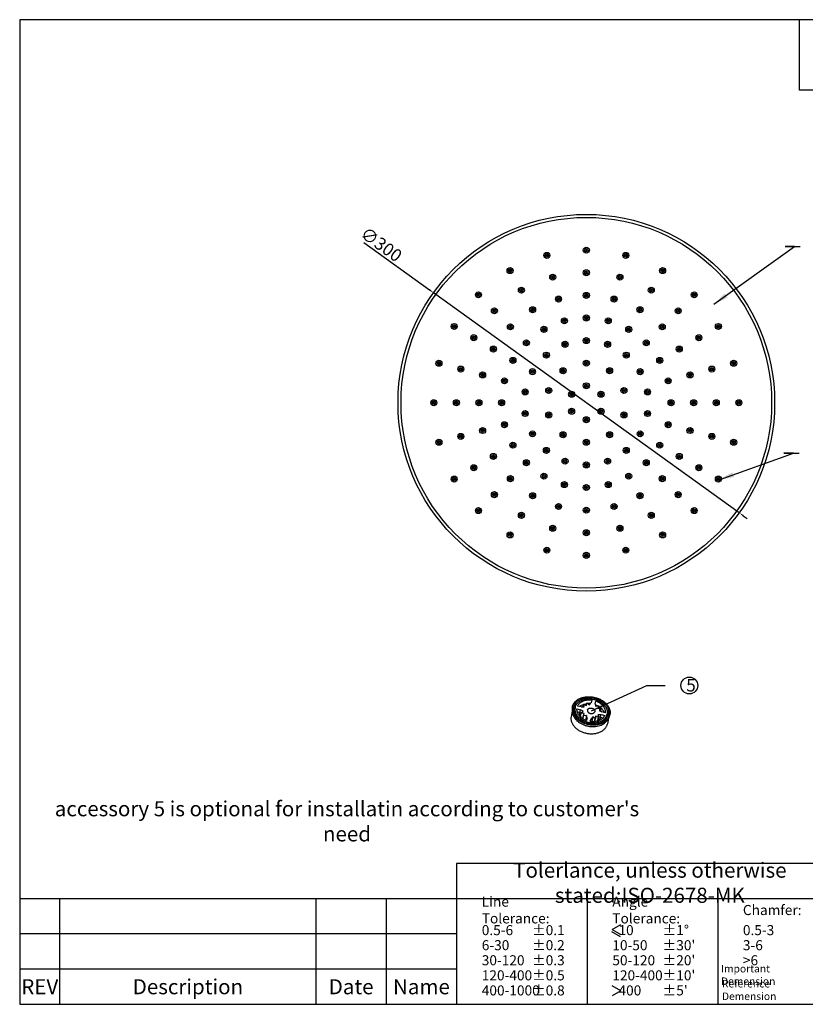
# Model space of a CAD drawing. Units: millimetres. Extents: x 1834 to 17801, y -7579 to 1837.
# Drawn here: x 16669 to 17294, y -7579 to -6795 of the extents above; entities that cross this region are included whole.
import ezdxf

# ---------------------------------------------------------------- set-up
doc = ezdxf.new("R2010")
doc.units = ezdxf.units.MM
doc.header["$LTSCALE"] = 0.5
doc.header["$PDMODE"] = 3
doc.header["$PDSIZE"] = 1
doc.layers.get('0').update_dxf_attribs({"lineweight": 30})
doc.layers.get('Defpoints').update_dxf_attribs({"lineweight": 30})
doc.layers.add('RQ020A_DXF_CONTINUOUS_LINE', color=7, linetype='Continuous')
doc.layers.add('TC086C_DXF_CONTINUOUS_LINE', color=7, linetype='Continuous')
doc.styles.get("Standard").update_dxf_attribs({"font": 'txt.shx', "width": 0.7, "height": 10})
doc.dimstyles.new('STANDARD412', dxfattribs={"dimscale": 4, "dimtxt": 4, "dimasz": 3, "dimexe": 1, "dimexo": 1, "dimgap": 1, "dimtad": 1, "dimzin": 9, "dimdsep": 46, "dimlunit": 6, "dimtxsty": 'Standard', "dimcen": 3, "dimclrd": 1, "dimclre": 1, "dimclrt": 4, "dimazin": 2, "dimtp": 0.012, "dimtm": -0.004, "dimtfac": 1, "dimtmove": 0, "dimatfit": 3, "dimfxl": 1, "dimtolj": 1, "dimtzin": 0, "dimarcsym": 0})
doc.dimstyles.new('副本 ISO-25', dxfattribs={"dimtxt": 5, "dimasz": 4, "dimexe": 0.5, "dimexo": 0.625, "dimtad": 1, "dimdsep": 46, "dimtxsty": 'Standard', "dimcen": 0, "dimclrd": 5, "dimclre": 5, "dimclrt": 1, "dimadec": 0, "dimazin": 0, "dimtfac": 1, "dimtmove": 0, "dimatfit": 3, "dimfxl": 1, "dimarcsym": 0})

# ---------------------------------------------------------------- blocks, each defined once
blk = doc.blocks.new('*D58')
at = {"color": 5, "lineweight": -2}
for p, q in [((16942.58, -6972.15), (16994.91, -7009.81)), ((17241.67, -7187.39), (16998.16, -7012.15)), ((17244.91, -7189.72), (17248.16, -7192.06))]:
    blk.add_line(p, q, dxfattribs=at)
at = {"color": 5}
for points in [[(16995.3, -7009.27), (16994.52, -7010.35), (16998.16, -7012.15)], [(17245.3, -7189.18), (17244.52, -7190.26), (17241.67, -7187.39)]]:
    blk.add_solid(points, dxfattribs=at)
at = {"layer": 'Defpoints', "color": 0}
for p in [(16998.16, -7012.15), (17241.67, -7187.39)]:
    blk.add_point(p, dxfattribs=at)
at = {"color": 1, "insert": (16955.85, -6974.77), "char_height": 10, "attachment_point": 5, "rotation": 324.2599}
blk.add_mtext('∅300', dxfattribs=at)

msp = doc.modelspace()

# ---------------------------------------------------------------- linework, layer by layer
at = {"linetype": 'Continuous', "lineweight": 30}
for p, q in [((17289.501, -6794.757), (17289.501, -6850.757)), ((17800.57, -6850.757), (17289.501, -6850.757)), ((17016.57, -7494.757), (16668.57, -7494.757)), ((16700.57, -7578.757), (16700.57, -7494.757)), ((17016.57, -7522.757), (16668.57, -7522.757)), ((17016.57, -7550.757), (16668.57, -7550.757))]:
    msp.add_line(p, q, dxfattribs=at)
at = {"color": 7, "linetype": 'Continuous'}
for p, q in [((17124.365, -7336.695), (17123.781, -7338.812)), ((17126.893, -7339.548), (17127.477, -7337.432)), ((17127.08, -7339.471), (17127.477, -7337.432)), ((17108.693, -7345.29), (17107.828, -7349.731)), ((17108.629, -7344.828), (17108.876, -7346.605)), ((17110.954, -7342.578), (17110.689, -7343.938)), ((17111.073, -7342.072), (17110.953, -7342.579)), ((17112.234, -7343.534), (17115.19, -7344.233)), ((17112.448, -7345.718), (17114.793, -7346.273)), ((17115.805, -7342.005), (17112.849, -7341.305)), ((17114.666, -7347.072), (17115.191, -7344.379)), ((17114.793, -7346.273), (17115.19, -7344.233)), ((17117.299, -7345.419), (17115.191, -7344.379)), ((17115.797, -7346.659), (17117.299, -7345.419)), ((17115.881, -7341.877), (17118.27, -7341.902)), ((17117.254, -7341.891), (17117.594, -7340.146)), ((17118.27, -7341.902), (17117.594, -7340.146)), ((17117.764, -7340.037), (17120.072, -7340.74)), ((17119.998, -7340.717), (17120.331, -7339.009)), ((17120.072, -7340.74), (17120.331, -7339.009)), ((17120.553, -7338.962), (17122.429, -7340.236)), ((17120.797, -7344.373), (17120.769, -7344.491)), ((17122.429, -7340.236), (17123.583, -7338.794)), ((17126.659, -7345.637), (17126.631, -7345.754)), ((17127.042, -7339.607), (17127.08, -7339.471)), ((17127.077, -7339.621), (17127.341, -7341.399)), ((17127.341, -7341.399), (17129.648, -7341.114)), ((17129.818, -7341.255), (17129.149, -7342.888)), ((17129.149, -7342.888), (17131.538, -7343.297)), ((17129.489, -7342.946), (17129.818, -7341.255)), ((17131.63, -7343.468), (17130.128, -7344.708)), ((17130.128, -7344.708), (17132.237, -7345.748)), ((17131.278, -7345.275), (17131.63, -7343.468)), ((17135.193, -7346.594), (17132.238, -7345.894)), ((17114.666, -7346.896), (17114.787, -7346.272)), ((17115.273, -7349.352), (17115.797, -7346.659)), ((17115.365, -7349.524), (17115.89, -7346.831)), ((17118.279, -7347.239), (17115.89, -7346.831)), ((17117.124, -7351.367), (17117.61, -7348.873)), ((17117.299, -7351.482), (17117.78, -7349.013)), ((17117.61, -7348.873), (17118.279, -7347.239)), ((17120.086, -7348.728), (17117.78, -7349.013)), ((17120.086, -7348.728), (17119.36, -7352.459)), ((17119.927, -7352.686), (17120.351, -7350.507)), ((17120.535, -7350.579), (17119.951, -7352.696)), ((17120.351, -7350.507), (17120.086, -7348.728)), ((17123.062, -7353.432), (17123.646, -7351.316)), ((17123.224, -7353.446), (17123.249, -7353.355)), ((17123.249, -7353.355), (17123.646, -7351.316)), ((17123.43, -7353.464), (17123.845, -7351.334)), ((17124.998, -7349.891), (17123.845, -7351.334)), ((17124.998, -7349.891), (17124.288, -7353.537)), ((17126.875, -7351.166), (17124.998, -7349.891)), ((17126.42, -7353.502), (17126.875, -7351.166)), ((17126.637, -7353.478), (17127.097, -7351.118)), ((17127.355, -7349.387), (17127.097, -7351.118)), ((17129.664, -7350.091), (17127.355, -7349.387)), ((17129.139, -7352.784), (17129.664, -7350.091)), ((17131.547, -7348.25), (17129.158, -7348.226)), ((17129.158, -7348.226), (17129.833, -7349.981)), ((17129.309, -7352.674), (17129.833, -7349.981)), ((17131.022, -7350.943), (17130.94, -7351.056)), ((17131.022, -7350.943), (17131.547, -7348.25)), ((17131.114, -7350.789), (17131.236, -7350.164)), ((17131.226, -7350.162), (17131.623, -7348.123)), ((17131.226, -7350.162), (17133.259, -7350.643)), ((17131.347, -7350.189), (17131.342, -7350.205)), ((17131.623, -7348.123), (17134.578, -7348.822)), ((17136.209, -7348.908), (17136.09, -7349.415)), ((17136.474, -7347.549), (17136.209, -7348.909)), ((17136.474, -7347.548), (17136.355, -7348.056)), ((17137.551, -7350.911), (17136.686, -7355.352)), ((17137.784, -7350.507), (17136.888, -7352.061)), ((17136.686, -7355.351), (17136.552, -7355.925))]:
    msp.add_line(p, q, dxfattribs=at)
at = {"lineweight": 30}
for p, q in [((17328.57, -7466.757), (17016.57, -7466.757)), ((17016.57, -7466.757), (17016.57, -7578.757)), ((16904.57, -7494.757), (16904.57, -7578.757)), ((16960.57, -7494.757), (16960.57, -7578.757)), ((17328.57, -7494.757), (17016.57, -7494.757)), ((17120.57, -7494.757), (17120.57, -7578.757)), ((17224.57, -7494.757), (17224.57, -7578.757)), ((17140.541, -7519.157), (17147.469, -7515.157)), ((17139.941, -7520.889), (17146.869, -7524.889)), ((17140.541, -7519.157), (17147.469, -7523.157)), ((17147.469, -7567.927), (17140.541, -7563.927)), ((17147.469, -7567.927), (17140.541, -7571.927)), ((17016.57, -7578.757), (17328.57, -7578.757))]:
    msp.add_line(p, q, dxfattribs=at)
msp.add_lwpolyline([(16668.57, -7578.757), (17800.57, -7578.757), (17800.57, -6794.757), (16668.57, -6794.757)], close=True, dxfattribs=at)
msp.add_circle((17201.953, -7324.934), 6.705)
at = {"color": 7, "linetype": 'Continuous'}
for centre, radius, start, end in [((17117.033, -7343.763), 7.494, 164.601218, 182.237964), ((17116.886, -7345.145), 7.293, 164.579846, 177.565104), ((17119.792, -7344.283), 4.602, 179.38279, 181.200144), ((17120.031, -7344.441), 4.878, 148.29074, 150.038212), ((17121.417, -7345.892), 6.901, 121.962879, 123.639555), ((17122.487, -7348.559), 9.79, 101.393657, 102.721987), ((17121.896, -7353.986), 14.697, 85.151923, 93.182686), ((17122.642, -7350.504), 11.748, 84.434696, 85.407702), ((17122.787, -7350.165), 11.384, 67.863716, 68.857359), ((17124.045, -7348.088), 8.946, 49.807893, 51.220206), ((17126.167, -7346.299), 6.153, 27.387502, 29.200238), ((17127.636, -7345.845), 4.602, 359.38279, 1.200144), ((17119.263, -7346.976), 4.598, 179.001106, 181.200697), ((17120.241, -7346.7), 5.627, 207.653392, 207.985656), ((17120.368, -7346.631), 5.771, 207.994683, 209.938047), ((17121.261, -7343.829), 6.153, 207.387502, 209.200238), ((17123.383, -7342.039), 8.946, 229.807893, 231.220206), ((17124.641, -7339.962), 11.384, 247.863716, 248.857359), ((17125.17, -7337.616), 15.956, 262.408323, 262.903245), ((17125.17, -7337.619), 15.953, 262.903253, 263.053955), ((17124.786, -7339.624), 11.748, 264.434696, 265.407702), ((17124.941, -7341.569), 9.79, 281.393657, 282.721987), ((17125.729, -7347.067), 6.635, 300.866127, 302.63859), ((17126.01, -7344.236), 6.901, 301.962879, 303.639555), ((17126.878, -7348.383), 4.872, 328.290241, 330.405684), ((17127.704, -7349.001), 3.832, 334.664279, 341.682402), ((17127.397, -7345.686), 4.878, 328.29074, 330.038212), ((17129.958, -7347.685), 7.35, 340.533024, 344.569089), ((17130.296, -7346.329), 7.598, 335.780278, 344.540029), ((17125.45, -7336.032), 19.511, 252.373824, 253.074725), ((17125.519, -7335.797), 19.756, 253.083419, 262.133575), ((17125.516, -7335.837), 19.716, 262.126063, 262.82478), ((17125.511, -7335.871), 19.682, 262.824932, 262.974251)]:
    msp.add_arc(centre, radius, start, end, dxfattribs=at)
for points, knots in [([(17108.836, -7341.543), (17108.933, -7341.193), (17109.175, -7340.501), (17109.679, -7339.513), (17110.318, -7338.579), (17111.086, -7337.709), (17111.975, -7336.911), (17112.976, -7336.192), (17114.081, -7335.558), (17115.698, -7334.826), (17117.456, -7334.304), (17119.3, -7333.988), (17121.236, -7333.809), (17123.714, -7333.858), (17126.664, -7334.34), (17129.043, -7335.083), (17130.846, -7335.871), (17132.531, -7336.763), (17134.075, -7337.823), (17135.429, -7339.038), (17136.319, -7339.996), (17137.089, -7341.004), (17137.731, -7342.051), (17138.237, -7343.128), (17138.604, -7344.224), (17138.827, -7345.33), (17138.904, -7346.434), (17138.833, -7347.525), (17138.688, -7348.237), (17138.592, -7348.585)], [0, 0, 0, 0, 0.0261571, 0.0526658, 0.0797259, 0.1075051, 0.1361319, 0.1656926, 0.1962317, 0.2277535, 0.2935251, 0.3276778, 0.3625092, 0.4336095, 0.5056541, 0.5773242, 0.6126373, 0.6473876, 0.7146353, 0.7469869, 0.7783819, 0.8087925, 0.8382283, 0.866739, 0.8944164, 0.9213945, 0.9478455, 0.9739728, 1, 1, 1, 1]), ([(17109.809, -7341.773), (17109.899, -7341.446), (17110.126, -7340.799), (17110.596, -7339.876), (17111.193, -7339.003), (17111.911, -7338.19), (17112.742, -7337.444), (17113.678, -7336.772), (17114.71, -7336.18), (17116.222, -7335.495), (17117.865, -7335.007), (17119.588, -7334.712), (17121.398, -7334.545), (17123.714, -7334.591), (17126.471, -7335.041), (17128.695, -7335.735), (17130.38, -7336.472), (17131.954, -7337.305), (17133.398, -7338.297), (17134.663, -7339.432), (17135.495, -7340.327), (17136.215, -7341.269), (17136.814, -7342.248), (17137.288, -7343.254), (17137.631, -7344.279), (17137.839, -7345.313), (17137.911, -7346.345), (17137.845, -7347.365), (17137.709, -7348.029), (17137.619, -7348.355)], [0, 0, 0, 0, 0.026157, 0.0526658, 0.0797259, 0.1075051, 0.1361319, 0.1656927, 0.1962318, 0.2277536, 0.2935251, 0.3276778, 0.3625092, 0.4336096, 0.5056541, 0.5773242, 0.6126373, 0.6473875, 0.7146352, 0.7469869, 0.7783818, 0.8087925, 0.8382283, 0.8667389, 0.8944164, 0.9213945, 0.9478454, 0.9739729, 1, 1, 1, 1]), ([(17111.073, -7342.072), (17111.153, -7341.78), (17111.355, -7341.203), (17111.772, -7340.377), (17112.3, -7339.595), (17112.935, -7338.866), (17113.669, -7338.194), (17114.789, -7337.373), (17116.067, -7336.708), (17117.453, -7336.205), (17118.955, -7335.798), (17120.943, -7335.511), (17123.401, -7335.519), (17125.869, -7335.875), (17128.259, -7336.566), (17130.485, -7337.566), (17132.156, -7338.643), (17133.332, -7339.627), (17134.36, -7340.651), (17135.218, -7341.777), (17135.863, -7342.98), (17136.226, -7343.888), (17136.473, -7344.808), (17136.601, -7345.731), (17136.608, -7346.649), (17136.532, -7347.252), (17136.474, -7347.548)], [0, 0, 0, 0, 0.0260804, 0.0525027, 0.0794576, 0.1071097, 0.1355843, 0.1649681, 0.2265419, 0.2587831, 0.2919045, 0.3603765, 0.4310887, 0.5028822, 0.5744924, 0.6446722, 0.7123159, 0.7449405, 0.7766483, 0.8371132, 0.8659666, 0.8939556, 0.9211895, 0.9478164, 0.9740163, 1, 1, 1, 1]), ([(17124.365, -7336.695), (17123.75, -7336.613), (17122.52, -7336.521), (17120.696, -7336.603), (17118.949, -7336.904), (17117.324, -7337.416), (17115.861, -7338.128), (17114.796, -7338.883), (17114.067, -7339.569), (17113.591, -7340.114), (17113.181, -7340.691), (17112.951, -7341.098), (17112.849, -7341.305)], [0, 0, 0, 0, 0.1412685, 0.2799075, 0.4143997, 0.5435172, 0.666478, 0.7830674, 0.8391495, 0.8938746, 0.9474284, 1, 1, 1, 1]), ([(17135.193, -7346.594), (17135.211, -7346.367), (17135.221, -7345.909), (17135.16, -7345.22), (17135.024, -7344.531), (17134.814, -7343.845), (17134.531, -7343.167), (17134.054, -7342.269), (17133.28, -7341.191), (17132.117, -7340.018), (17130.738, -7338.978), (17129.179, -7338.096), (17128.057, -7337.632), (17127.477, -7337.432)], [0, 0, 0, 0, 0.0530501, 0.1067406, 0.1613174, 0.2170311, 0.2740781, 0.3326052, 0.4543484, 0.5826351, 0.7170483, 0.8566216, 1, 1, 1, 1]), ([(17108.836, -7341.543), (17108.763, -7341.807), (17108.644, -7342.344), (17108.55, -7343.165), (17108.541, -7343.997), (17108.591, -7344.551), (17108.629, -7344.828)], [0, 0, 0, 0, 0.2482625, 0.4968762, 0.7470463, 1, 1, 1, 1]), ([(17108.629, -7344.828), (17108.673, -7345.141), (17108.796, -7345.77), (17109.082, -7346.698), (17109.469, -7347.615), (17110.124, -7348.829), (17111.189, -7350.284), (17112.788, -7351.858), (17114.683, -7353.245), (17116.822, -7354.407), (17119.146, -7355.316), (17121.594, -7355.946), (17124.1, -7356.281), (17126.595, -7356.311), (17129.014, -7356.036), (17131.291, -7355.462), (17133.364, -7354.603), (17134.897, -7353.654), (17135.96, -7352.775), (17136.663, -7352.07), (17137.276, -7351.317), (17137.626, -7350.781), (17137.784, -7350.507)], [0, 0, 0, 0, 0.0261928, 0.0529456, 0.0803568, 0.1085006, 0.1671047, 0.2289272, 0.2937328, 0.3610111, 0.4300488, 0.4999992, 0.5699496, 0.6389874, 0.706266, 0.7710718, 0.8328946, 0.891499, 0.919643, 0.9470543, 0.9738072, 1, 1, 1, 1]), ([(17109.545, -7344.055), (17109.556, -7344.327), (17109.605, -7344.876), (17109.765, -7345.693), (17110.01, -7346.506), (17110.451, -7347.591), (17111.214, -7348.914), (17112.417, -7350.383), (17113.889, -7351.722), (17115.594, -7352.9), (17117.492, -7353.89), (17118.846, -7354.406), (17119.542, -7354.627)], [0, 0, 0, 0, 0.0529244, 0.1067011, 0.1615478, 0.217645, 0.3339992, 0.4564997, 0.5851246, 0.7193062, 0.8580403, 1, 1, 1, 1]), ([(17109.855, -7343.206), (17109.915, -7342.987), (17110.058, -7342.551), (17110.332, -7341.918), (17110.666, -7341.306), (17111.193, -7340.514), (17112, -7339.588), (17112.761, -7338.953), (17113.17, -7338.659)], [0, 0, 0, 0, 0.1191191, 0.2391539, 0.3605213, 0.4836584, 0.7364446, 1, 1, 1, 1]), ([(17110.689, -7343.939), (17110.637, -7344.202), (17110.566, -7344.737), (17110.554, -7345.55), (17110.638, -7346.369), (17110.816, -7347.188), (17111.087, -7348.001), (17111.576, -7349.083), (17112.067, -7349.846), (17112.438, -7350.329)], [0, 0, 0, 0, 0.1178191, 0.2364101, 0.3565452, 0.478899, 0.60405, 0.7324614, 1, 1, 1, 1]), ([(17110.953, -7342.579), (17110.918, -7342.764), (17110.861, -7343.136), (17110.823, -7343.702), (17110.831, -7344.272), (17110.905, -7345.041), (17111.117, -7346.007), (17111.552, -7347.144), (17112.162, -7348.248), (17112.938, -7349.305), (17113.868, -7350.3), (17114.939, -7351.219), (17116.135, -7352.049), (17117.44, -7352.778), (17118.834, -7353.397), (17120.298, -7353.896), (17121.811, -7354.269), (17123.853, -7354.589), (17125.41, -7354.629), (17126.433, -7354.56)], [0, 0, 0, 0, 0.0253812, 0.0508432, 0.0764699, 0.1023418, 0.1550614, 0.2095319, 0.2661018, 0.3249684, 0.3861826, 0.4496619, 0.5152089, 0.5825303, 0.6512569, 0.7209632, 0.7911859, 0.8614423, 1, 1, 1, 1]), ([(17112.234, -7343.534), (17112.217, -7343.76), (17112.207, -7344.218), (17112.268, -7344.907), (17112.404, -7345.597), (17112.614, -7346.283), (17112.896, -7346.961), (17113.374, -7347.859), (17114.148, -7348.937), (17115.311, -7350.109), (17116.69, -7351.15), (17118.248, -7352.032), (17119.371, -7352.495), (17119.951, -7352.696)], [0, 0, 0, 0, 0.0530501, 0.1067406, 0.1613174, 0.2170311, 0.2740781, 0.3326052, 0.4543484, 0.5826351, 0.7170483, 0.8566216, 1, 1, 1, 1]), ([(17114.467, -7341.675), (17114.7, -7341.485), (17115.189, -7341.127), (17116.253, -7340.495), (17117.122, -7340.129), (17117.721, -7339.932)], [0, 0, 0, 0, 0.2424984, 0.4899476, 1, 1, 1, 1]), ([(17117.721, -7339.932), (17117.922, -7339.866), (17118.748, -7339.619), (17119.6, -7339.458), (17120.246, -7339.383)], [0, 0, 0, 0, 0.2458364, 1, 1, 1, 1]), ([(17120.769, -7344.491), (17120.756, -7344.559), (17120.738, -7344.698), (17120.74, -7344.91), (17120.77, -7345.123), (17120.847, -7345.41), (17121.014, -7345.763), (17121.311, -7346.152), (17121.695, -7346.5), (17122.152, -7346.794), (17122.665, -7347.025), (17123.217, -7347.184), (17123.786, -7347.266), (17124.354, -7347.268), (17124.898, -7347.19), (17125.4, -7347.033), (17125.841, -7346.803), (17126.206, -7346.508), (17126.479, -7346.156), (17126.594, -7345.889), (17126.631, -7345.754)], [0, 0, 0, 0, 0.0260011, 0.0522202, 0.0788586, 0.1061069, 0.1628928, 0.2233908, 0.2876969, 0.3553759, 0.4255912, 0.4972364, 0.5690641, 0.6398094, 0.7083128, 0.7736474, 0.8352495, 0.8930518, 0.9475834, 1, 1, 1, 1]), ([(17120.797, -7344.373), (17120.834, -7344.238), (17120.948, -7343.971), (17121.222, -7343.62), (17121.586, -7343.324), (17122.028, -7343.095), (17122.53, -7342.938), (17123.074, -7342.859), (17123.641, -7342.861), (17124.211, -7342.943), (17124.762, -7343.102), (17125.276, -7343.333), (17125.733, -7343.628), (17126.117, -7343.975), (17126.414, -7344.364), (17126.581, -7344.717), (17126.658, -7345.004), (17126.688, -7345.217), (17126.689, -7345.429), (17126.672, -7345.568), (17126.659, -7345.637)], [0, 0, 0, 0, 0.0524166, 0.1069482, 0.1647505, 0.2263526, 0.2916872, 0.3601906, 0.4309359, 0.5027636, 0.5744088, 0.6446241, 0.7123031, 0.7766092, 0.8371072, 0.8938931, 0.9211414, 0.9477798, 0.9739989, 1, 1, 1, 1]), ([(17127.184, -7340.245), (17127.357, -7340.309), (17128.036, -7340.577), (17128.695, -7340.895), (17129.172, -7341.162)], [0, 0, 0, 0, 0.2522918, 1, 1, 1, 1]), ([(17129.776, -7341.521), (17130.256, -7341.822), (17131.162, -7342.478), (17132.349, -7343.622), (17133.159, -7344.69), (17133.676, -7345.593), (17133.89, -7346.058), (17133.984, -7346.294)], [0, 0, 0, 0, 0.262991, 0.5173013, 0.7626526, 0.882269, 1, 1, 1, 1]), ([(17135.9, -7343.099), (17136.062, -7343.358), (17136.361, -7343.883), (17136.73, -7344.698), (17137.011, -7345.526), (17137.203, -7346.359), (17137.305, -7347.194), (17137.314, -7348.023), (17137.231, -7348.843), (17137.116, -7349.378), (17137.043, -7349.641)], [0, 0, 0, 0, 0.1340865, 0.2647131, 0.3921857, 0.5169193, 0.6394318, 0.7603235, 0.8802832, 1, 1, 1, 1]), ([(17107.828, -7349.732), (17107.763, -7350.067), (17107.677, -7350.749), (17107.685, -7351.787), (17107.83, -7352.831), (17108.109, -7353.871), (17108.52, -7354.898), (17109.249, -7356.258), (17110.219, -7357.531), (17111.381, -7358.689), (17112.711, -7359.802), (17114.601, -7361.019), (17117.117, -7362.151), (17119.82, -7362.932), (17122.611, -7363.334), (17125.39, -7363.344), (17127.639, -7363.019), (17129.337, -7362.559), (17130.904, -7361.99), (17132.35, -7361.238), (17133.616, -7360.309), (17134.446, -7359.55), (17135.163, -7358.725), (17135.761, -7357.841), (17136.232, -7356.908), (17136.461, -7356.255), (17136.552, -7355.925)], [0, 0, 0, 0, 0.0259831, 0.0521831, 0.0788099, 0.1060438, 0.1340327, 0.162886, 0.2233507, 0.2550584, 0.2876829, 0.3553266, 0.4255064, 0.4971166, 0.5689102, 0.6396226, 0.7080948, 0.7412162, 0.7734576, 0.8350315, 0.8644154, 0.8928901, 0.9205422, 0.9474974, 0.9739193, 1, 1, 1, 1]), ([(17108.876, -7346.605), (17108.918, -7346.906), (17109.037, -7347.51), (17109.311, -7348.402), (17109.683, -7349.283), (17110.312, -7350.449), (17111.336, -7351.847), (17112.872, -7353.359), (17114.693, -7354.691), (17116.748, -7355.808), (17118.981, -7356.681), (17121.333, -7357.287), (17123.74, -7357.608), (17126.138, -7357.637), (17128.462, -7357.373), (17130.65, -7356.821), (17132.642, -7355.997), (17134.115, -7355.085), (17135.136, -7354.24), (17135.811, -7353.563), (17136.4, -7352.839), (17136.737, -7352.324), (17136.888, -7352.061)], [0, 0, 0, 0, 0.0261929, 0.0529457, 0.080357, 0.1085008, 0.1671051, 0.2289278, 0.2937334, 0.3610119, 0.4300497, 0.5000001, 0.5699505, 0.6389883, 0.7062668, 0.7710725, 0.8328951, 0.8914994, 0.9196433, 0.9470545, 0.9738074, 1, 1, 1, 1]), ([(17114.708, -7347.325), (17114.707, -7347.304), (17114.701, -7347.219), (17114.684, -7347.135), (17114.666, -7347.072)], [0, 0, 0, 0, 0.2401935, 1, 1, 1, 1]), ([(17115.257, -7349.311), (17115.171, -7349.147), (17115.018, -7348.818), (17114.849, -7348.314), (17114.742, -7347.817), (17114.712, -7347.487), (17114.708, -7347.325)], [0, 0, 0, 0, 0.2675405, 0.5222801, 0.7656413, 1, 1, 1, 1]), ([(17116.55, -7351.01), (17116.43, -7350.893), (17115.987, -7350.434), (17115.601, -7349.918), (17115.367, -7349.511)], [0, 0, 0, 0, 0.2632208, 1, 1, 1, 1]), ([(17123.104, -7355.405), (17123.87, -7355.499), (17125.4, -7355.597), (17127.663, -7355.468), (17129.824, -7355.065), (17131.826, -7354.397), (17133.618, -7353.481), (17134.912, -7352.515), (17135.789, -7351.642), (17136.357, -7350.952), (17136.842, -7350.221), (17137.108, -7349.707), (17137.225, -7349.446)], [0, 0, 0, 0, 0.1417803, 0.2807438, 0.4153484, 0.5443849, 0.6671134, 0.7833973, 0.8393383, 0.8939509, 0.9474261, 1, 1, 1, 1]), ([(17123.241, -7353.455), (17123.849, -7353.529), (17125.063, -7353.607), (17126.861, -7353.509), (17128.58, -7353.197), (17130.178, -7352.68), (17131.616, -7351.969), (17132.663, -7351.219), (17133.379, -7350.539), (17133.847, -7350), (17134.251, -7349.429), (17134.478, -7349.027), (17134.578, -7348.822)], [0, 0, 0, 0, 0.1413425, 0.2799381, 0.414331, 0.5433447, 0.6662407, 0.7828353, 0.838949, 0.8937255, 0.9473476, 1, 1, 1, 1]), ([(17129.133, -7352.762), (17129.057, -7352.808), (17128.739, -7352.989), (17128.408, -7353.146), (17128.152, -7353.252)], [0, 0, 0, 0, 0.2431277, 1, 1, 1, 1]), ([(17128.88, -7354.204), (17129.346, -7354.097), (17130.253, -7353.841), (17131.541, -7353.325), (17132.718, -7352.688), (17133.765, -7351.941), (17134.669, -7351.092), (17135.414, -7350.154), (17135.989, -7349.141), (17136.254, -7348.42), (17136.355, -7348.056)], [0, 0, 0, 0, 0.1413374, 0.2778779, 0.4093155, 0.5356195, 0.6570701, 0.7742798, 0.8881823, 1, 1, 1, 1]), ([(17130.94, -7351.056), (17130.846, -7351.207), (17130.633, -7351.504), (17130.255, -7351.919), (17129.811, -7352.309), (17129.482, -7352.543), (17129.308, -7352.654)], [0, 0, 0, 0, 0.2315262, 0.4745474, 0.7305005, 1, 1, 1, 1]), ([(17132.171, -7354.186), (17132.658, -7353.902), (17133.565, -7353.274), (17134.532, -7352.311), (17135.158, -7351.469), (17135.55, -7350.812), (17135.865, -7350.128), (17136.024, -7349.654), (17136.09, -7349.415)], [0, 0, 0, 0, 0.2669501, 0.5205917, 0.6432892, 0.7637152, 0.8824277, 1, 1, 1, 1]), ([(17137.784, -7350.507), (17137.959, -7350.203), (17138.27, -7349.578), (17138.5, -7348.918), (17138.592, -7348.585)], [0, 0, 0, 0, 0.5031001, 1, 1, 1, 1]), ([(17126.433, -7354.56), (17126.642, -7354.546), (17127.464, -7354.476), (17128.28, -7354.342), (17128.88, -7354.204)], [0, 0, 0, 0, 0.253867, 1, 1, 1, 1])]:
    msp.add_open_spline(points, degree=3, knots=knots, dxfattribs=at)
at = {"layer": 'RQ020A_DXF_CONTINUOUS_LINE', "color": 7, "linetype": 'Continuous'}
for centre, radius in [((17119.914, -6978.266), 2.4), ((17119.914, -6978.266), 1.4), ((17088.467, -6982.406), 2.4), ((17088.467, -6982.406), 1.4), ((17088.467, -6982.406), 0.6), ((17119.914, -6978.266), 0.6), ((17151.361, -6982.406), 2.4), ((17151.361, -6982.406), 1.4), ((17151.361, -6982.406), 0.6), ((17059.163, -6994.544), 2.4), ((17059.163, -6994.544), 1.4), ((17180.665, -6994.544), 2.4), ((17180.665, -6994.544), 1.4), ((17059.163, -6994.544), 0.6), ((17093.126, -6999.793), 2.4), ((17093.126, -6999.793), 1.4), ((17093.126, -6999.793), 0.6), ((17119.914, -6996.266), 2.4), ((17119.914, -6996.266), 1.4), ((17119.914, -6996.266), 0.6), ((17146.702, -6999.793), 2.4), ((17146.702, -6999.793), 1.4), ((17146.702, -6999.793), 0.6), ((17180.665, -6994.544), 0.6), ((17068.163, -7010.133), 2.4), ((17068.163, -7010.133), 1.4), ((17171.665, -7010.133), 2.4), ((17171.665, -7010.133), 1.4), ((17034, -7013.853), 2.4), ((17034, -7013.853), 1.4), ((17034, -7013.853), 0.6), ((17068.163, -7010.133), 0.6), ((17097.785, -7017.18), 2.4), ((17097.785, -7017.18), 1.4), ((17097.785, -7017.18), 0.6), ((17119.914, -7014.266), 2.4), ((17119.914, -7014.266), 1.4), ((17119.914, -7014.266), 0.6), ((17142.044, -7017.18), 2.4), ((17142.044, -7017.18), 1.4), ((17142.044, -7017.18), 0.6), ((17171.665, -7010.133), 0.6), ((17205.829, -7013.853), 2.4), ((17205.829, -7013.853), 1.4), ((17205.829, -7013.853), 0.6), ((17046.728, -7026.581), 2.4), ((17077.164, -7025.721), 2.4), ((17077.164, -7025.721), 1.4), ((17162.665, -7025.721), 2.4), ((17162.665, -7025.721), 1.4), ((17193.101, -7026.581), 2.4), ((17046.728, -7026.581), 1.4), ((17046.728, -7026.581), 0.6), ((17077.164, -7025.721), 0.6), ((17102.444, -7034.567), 2.4), ((17119.914, -7032.267), 2.4), ((17119.914, -7032.267), 1.4), ((17119.914, -7032.267), 0.6), ((17137.385, -7034.567), 2.4), ((17162.665, -7025.721), 0.6), ((17193.101, -7026.581), 1.4), ((17193.101, -7026.581), 0.6), ((17014.691, -7039.017), 2.4), ((17014.691, -7039.017), 1.4), ((17014.691, -7039.017), 0.6), ((17059.456, -7039.309), 2.4), ((17059.456, -7039.309), 1.4), ((17059.456, -7039.309), 0.6), ((17086.164, -7041.31), 2.4), ((17086.164, -7041.31), 1.4), ((17102.444, -7034.567), 1.4), ((17102.444, -7034.567), 0.6), ((17137.385, -7034.567), 1.4), ((17137.385, -7034.567), 0.6), ((17153.665, -7041.31), 2.4), ((17153.665, -7041.31), 1.4), ((17180.373, -7039.309), 2.4), ((17180.373, -7039.309), 1.4), ((17180.373, -7039.309), 0.6), ((17225.138, -7039.017), 2.4), ((17225.138, -7039.017), 1.4), ((17225.138, -7039.017), 0.6), ((17030.279, -7048.017), 2.4), ((17030.279, -7048.017), 1.4), ((17030.279, -7048.017), 0.6), ((17086.164, -7041.31), 0.6), ((17119.914, -7050.267), 2.4), ((17153.665, -7041.31), 0.6), ((17209.549, -7048.017), 2.4), ((17209.549, -7048.017), 1.4), ((17209.549, -7048.017), 0.6), ((17045.868, -7057.017), 2.4), ((17045.868, -7057.017), 1.4), ((17072.184, -7052.037), 2.4), ((17072.184, -7052.037), 1.4), ((17072.184, -7052.037), 0.6), ((17102.984, -7053.252), 2.4), ((17102.984, -7053.252), 1.4), ((17102.984, -7053.252), 0.6), ((17119.914, -7050.267), 1.4), ((17119.914, -7050.267), 0.6), ((17136.845, -7053.252), 2.4), ((17136.845, -7053.252), 1.4), ((17136.845, -7053.252), 0.6), ((17167.645, -7052.037), 2.4), ((17167.645, -7052.037), 1.4), ((17167.645, -7052.037), 0.6), ((17193.961, -7057.017), 2.4), ((17193.961, -7057.017), 1.4), ((17045.868, -7057.017), 0.6), ((17061.457, -7066.017), 2.4), ((17088.096, -7061.848), 2.4), ((17088.096, -7061.848), 1.4), ((17088.096, -7061.848), 0.6), ((17151.733, -7061.848), 2.4), ((17151.733, -7061.848), 1.4), ((17151.733, -7061.848), 0.6), ((17178.372, -7066.017), 2.4), ((17193.961, -7057.017), 0.6), ((17002.553, -7068.321), 2.4), ((17002.553, -7068.321), 1.4), ((17002.553, -7068.321), 0.6), ((17019.939, -7072.98), 2.4), ((17019.939, -7072.98), 1.4), ((17061.457, -7066.017), 1.4), ((17061.457, -7066.017), 0.6), ((17119.914, -7068.267), 2.4), ((17119.914, -7068.267), 1.4), ((17119.914, -7068.267), 0.6), ((17178.372, -7066.017), 1.4), ((17178.372, -7066.017), 0.6), ((17219.889, -7072.98), 2.4), ((17219.889, -7072.98), 1.4), ((17237.276, -7068.321), 2.4), ((17237.276, -7068.321), 1.4), ((17237.276, -7068.321), 0.6), ((17019.939, -7072.98), 0.6), ((17037.326, -7077.638), 2.4), ((17037.326, -7077.638), 1.4), ((17037.326, -7077.638), 0.6), ((17077.045, -7075.017), 2.4), ((17077.045, -7075.017), 1.4), ((17077.045, -7075.017), 0.6), ((17101.399, -7074.283), 2.4), ((17101.399, -7074.283), 1.4), ((17101.399, -7074.283), 0.6), ((17138.43, -7074.283), 2.4), ((17138.43, -7074.283), 1.4), ((17138.43, -7074.283), 0.6), ((17162.783, -7075.017), 2.4), ((17162.783, -7075.017), 1.4), ((17162.783, -7075.017), 0.6), ((17202.502, -7077.638), 2.4), ((17202.502, -7077.638), 1.4), ((17202.502, -7077.638), 0.6), ((17219.889, -7072.98), 0.6), ((17054.713, -7082.297), 2.4), ((17054.713, -7082.297), 1.4), ((17054.713, -7082.297), 0.6), ((17119.914, -7086.268), 2.4), ((17119.914, -7086.268), 1.4), ((17119.914, -7086.268), 0.6), ((17185.115, -7082.297), 2.4), ((17185.115, -7082.297), 1.4), ((17185.115, -7082.297), 0.6), ((17071.165, -7091.172), 2.4), ((17071.165, -7091.172), 1.4), ((17071.165, -7091.172), 0.6), ((17089.955, -7090.034), 2.4), ((17089.955, -7090.034), 1.4), ((17089.955, -7090.034), 0.6), ((17108.223, -7093.018), 2.4), ((17108.223, -7093.018), 1.4), ((17108.223, -7093.018), 0.6), ((17131.606, -7093.018), 2.4), ((17131.606, -7093.018), 1.4), ((17131.606, -7093.018), 0.6), ((17149.873, -7090.034), 2.4), ((17149.873, -7090.034), 1.4), ((17149.873, -7090.034), 0.6), ((17168.663, -7091.172), 2.4), ((17168.663, -7091.172), 1.4), ((17168.663, -7091.172), 0.6), ((16998.413, -7099.768), 2.4), ((16998.413, -7099.768), 1.4), ((16998.413, -7099.768), 0.6), ((17016.413, -7099.768), 2.4), ((17016.413, -7099.768), 1.4), ((17016.413, -7099.768), 0.6), ((17034.413, -7099.768), 2.4), ((17034.413, -7099.768), 1.4), ((17034.413, -7099.768), 0.6), ((17052.413, -7099.768), 2.4), ((17052.413, -7099.768), 1.4), ((17052.413, -7099.768), 0.6), ((17187.415, -7099.768), 2.4), ((17187.415, -7099.768), 1.4), ((17187.415, -7099.768), 0.6), ((17205.416, -7099.768), 2.4), ((17205.416, -7099.768), 1.4), ((17205.416, -7099.768), 0.6), ((17223.416, -7099.768), 2.4), ((17223.416, -7099.768), 1.4), ((17223.416, -7099.768), 0.6), ((17241.416, -7099.768), 2.4), ((17241.416, -7099.768), 1.4), ((17241.416, -7099.768), 0.6), ((17071.165, -7108.363), 2.4), ((17071.165, -7108.363), 1.4), ((17071.165, -7108.363), 0.6), ((17089.955, -7109.502), 2.4), ((17089.955, -7109.502), 1.4), ((17089.955, -7109.502), 0.6), ((17108.223, -7106.518), 2.4), ((17108.223, -7106.518), 1.4), ((17108.223, -7106.518), 0.6), ((17119.914, -7113.268), 2.4), ((17131.606, -7106.518), 2.4), ((17131.606, -7106.518), 1.4), ((17131.606, -7106.518), 0.6), ((17149.873, -7109.502), 2.4), ((17149.873, -7109.502), 1.4), ((17149.873, -7109.502), 0.6), ((17168.663, -7108.363), 2.4), ((17168.663, -7108.363), 1.4), ((17168.663, -7108.363), 0.6), ((17054.713, -7117.238), 2.4), ((17054.713, -7117.238), 1.4), ((17054.713, -7117.238), 0.6), ((17119.914, -7113.268), 1.4), ((17119.914, -7113.268), 0.6), ((17185.115, -7117.238), 2.4), ((17185.115, -7117.238), 1.4), ((17185.115, -7117.238), 0.6), ((17019.939, -7126.556), 2.4), ((17019.939, -7126.556), 1.4), ((17019.939, -7126.556), 0.6), ((17037.326, -7121.897), 2.4), ((17037.326, -7121.897), 1.4), ((17037.326, -7121.897), 0.6), ((17077.045, -7124.518), 2.4), ((17077.045, -7124.518), 1.4), ((17077.045, -7124.518), 0.6), ((17101.399, -7125.252), 2.4), ((17101.399, -7125.252), 1.4), ((17101.399, -7125.252), 0.6), ((17138.43, -7125.252), 2.4), ((17138.43, -7125.252), 1.4), ((17138.43, -7125.252), 0.6), ((17162.783, -7124.518), 2.4), ((17162.783, -7124.518), 1.4), ((17162.783, -7124.518), 0.6), ((17202.502, -7121.897), 2.4), ((17202.502, -7121.897), 1.4), ((17202.502, -7121.897), 0.6), ((17219.889, -7126.556), 2.4), ((17219.889, -7126.556), 1.4), ((17219.889, -7126.556), 0.6), ((17002.553, -7131.215), 2.4), ((17002.553, -7131.215), 1.4), ((17002.553, -7131.215), 0.6), ((17061.457, -7133.518), 2.4), ((17061.457, -7133.518), 1.4), ((17061.457, -7133.518), 0.6), ((17119.914, -7131.268), 2.4), ((17119.914, -7131.268), 1.4), ((17119.914, -7131.268), 0.6), ((17178.372, -7133.518), 2.4), ((17178.372, -7133.518), 1.4), ((17178.372, -7133.518), 0.6), ((17237.276, -7131.215), 2.4), ((17237.276, -7131.215), 1.4), ((17237.276, -7131.215), 0.6), ((17045.868, -7142.518), 2.4), ((17045.868, -7142.518), 1.4), ((17045.868, -7142.518), 0.6), ((17088.096, -7137.688), 2.4), ((17088.096, -7137.688), 1.4), ((17088.096, -7137.688), 0.6), ((17151.733, -7137.688), 2.4), ((17151.733, -7137.688), 1.4), ((17151.733, -7137.688), 0.6), ((17193.961, -7142.518), 2.4), ((17193.961, -7142.518), 1.4), ((17193.961, -7142.518), 0.6), ((17030.279, -7151.519), 2.4), ((17072.184, -7147.498), 2.4), ((17072.184, -7147.498), 1.4), ((17072.184, -7147.498), 0.6), ((17102.984, -7146.283), 2.4), ((17102.984, -7146.283), 1.4), ((17102.984, -7146.283), 0.6), ((17119.914, -7149.269), 2.4), ((17119.914, -7149.269), 1.4), ((17119.914, -7149.269), 0.6), ((17136.845, -7146.283), 2.4), ((17136.845, -7146.283), 1.4), ((17136.845, -7146.283), 0.6), ((17167.645, -7147.498), 2.4), ((17167.645, -7147.498), 1.4), ((17167.645, -7147.498), 0.6), ((17209.549, -7151.519), 2.4), ((17030.279, -7151.519), 1.4), ((17030.279, -7151.519), 0.6), ((17059.456, -7160.226), 2.4), ((17086.164, -7158.225), 2.4), ((17086.164, -7158.225), 1.4), ((17086.164, -7158.225), 0.6), ((17153.665, -7158.225), 2.4), ((17153.665, -7158.225), 1.4), ((17153.665, -7158.225), 0.6), ((17180.373, -7160.226), 2.4), ((17209.549, -7151.519), 1.4), ((17209.549, -7151.519), 0.6), ((17014.691, -7160.519), 2.4), ((17014.691, -7160.519), 1.4), ((17014.691, -7160.519), 0.6), ((17059.456, -7160.226), 1.4), ((17059.456, -7160.226), 0.6), ((17102.444, -7164.969), 2.4), ((17102.444, -7164.969), 1.4), ((17102.444, -7164.969), 0.6), ((17119.914, -7167.269), 2.4), ((17137.385, -7164.969), 2.4), ((17137.385, -7164.969), 1.4), ((17137.385, -7164.969), 0.6), ((17180.373, -7160.226), 1.4), ((17180.373, -7160.226), 0.6), ((17225.138, -7160.519), 2.4), ((17225.138, -7160.519), 1.4), ((17225.138, -7160.519), 0.6), ((17046.728, -7172.954), 2.4), ((17046.728, -7172.954), 1.4), ((17046.728, -7172.954), 0.6), ((17077.164, -7173.814), 2.4), ((17077.164, -7173.814), 1.4), ((17077.164, -7173.814), 0.6), ((17119.914, -7167.269), 1.4), ((17119.914, -7167.269), 0.6), ((17162.665, -7173.814), 2.4), ((17162.665, -7173.814), 1.4), ((17162.665, -7173.814), 0.6), ((17193.101, -7172.954), 2.4), ((17193.101, -7172.954), 1.4), ((17193.101, -7172.954), 0.6), ((17097.785, -7182.356), 2.4), ((17097.785, -7182.356), 1.4), ((17142.044, -7182.356), 2.4), ((17142.044, -7182.356), 1.4), ((17034, -7185.682), 2.4), ((17034, -7185.682), 1.4), ((17034, -7185.682), 0.6), ((17068.163, -7189.403), 2.4), ((17068.163, -7189.403), 1.4), ((17068.163, -7189.403), 0.6), ((17097.785, -7182.356), 0.6), ((17119.914, -7185.269), 2.4), ((17119.914, -7185.269), 1.4), ((17119.914, -7185.269), 0.6), ((17142.044, -7182.356), 0.6), ((17171.665, -7189.403), 2.4), ((17171.665, -7189.403), 1.4), ((17171.665, -7189.403), 0.6), ((17205.829, -7185.682), 2.4), ((17205.829, -7185.682), 1.4), ((17205.829, -7185.682), 0.6), ((17059.163, -7204.991), 2.4), ((17059.163, -7204.991), 1.4), ((17059.163, -7204.991), 0.6), ((17093.126, -7199.743), 2.4), ((17093.126, -7199.743), 1.4), ((17093.126, -7199.743), 0.6), ((17119.914, -7203.269), 2.4), ((17119.914, -7203.269), 1.4), ((17119.914, -7203.269), 0.6), ((17146.702, -7199.743), 2.4), ((17146.702, -7199.743), 1.4), ((17146.702, -7199.743), 0.6), ((17180.665, -7204.991), 2.4), ((17180.665, -7204.991), 1.4), ((17180.665, -7204.991), 0.6), ((17088.467, -7217.129), 2.4), ((17088.467, -7217.129), 1.4), ((17088.467, -7217.129), 0.6), ((17119.914, -7221.269), 2.4), ((17119.914, -7221.269), 1.4), ((17151.361, -7217.129), 2.4), ((17151.361, -7217.129), 1.4), ((17151.361, -7217.129), 0.6), ((17119.914, -7221.269), 0.6)]:
    msp.add_circle(centre, radius, dxfattribs=at)
at = {"layer": 'TC086C_DXF_CONTINUOUS_LINE', "color": 7, "linetype": 'Continuous'}
for radius in [150.002, 147.602]:
    msp.add_circle((17119.914, -7099.768), radius, dxfattribs=at)

# ---------------------------------------------------------------- texts
at = {"insert": (17199.52, -7319.681), "char_height": 10, "width": 9.09279, "attachment_point": 1}
msp.add_mtext('5', dxfattribs=at)
at = {"lineweight": 30}
for s, insert, char_height, width, attachment_point in [("{\\fSimSun|b0|i0|c134|p2;accessory 5 is optional for installatin according to customer's need }", (16929.267, -7433.039), 12, 482.54606, 5), ('{\\fSimSun|b0|i0|c134|p2;Tolerlance, unless otherwise stated:ISO-2678-MK}', (17170.518, -7481.951), 12, 316.59168, 5), ('{\\fSimSun|b0|i0|c134|p2;Line Tolerance:}', (17036.636, -7503.688), 8, 60.30136, 4), ('{\\fSimSun|b0|i0|c134|p2;Angle Tolerance:}', (17140.636, -7503.688), 8, 67.97496, 4), ('{\\fSimSun|b0|i0|c134|p2;Chamfer:}', (17244.636, -7503.688), 8, 60.30136, 4), ('{\\fSimSun|b0|i0|c134|p2;0.5-6}', (17036.636, -7519.688), 8, 40.30136, 4), ('{\\fSimSun|b0|i0|c134|p2;%%P0.1}', (17076.636, -7519.688), 8, 40.30136, 4), ('{\\fSimSun|b0|i0|c134|p2;  10}', (17140.636, -7519.688), 8, 40.30136, 4), ('{\\fSimSun|b0|i0|c134|p2;%%P1%%D}', (17180.636, -7519.688), 8, 40.30136, 4), ('{\\fSimSun|b0|i0|c134|p2;0.5-3}', (17244.636, -7519.688), 8, 40.30136, 4), ('{\\fSimSun|b0|i0|c134|p2;6-30}', (17036.636, -7531.688), 8, 40.30136, 4), ('{\\fSimSun|b0|i0|c134|p2;%%P0.2}', (17076.636, -7531.688), 8, 40.30136, 4), ('{\\fSimSun|b0|i0|c134|p2;10-50}', (17140.636, -7531.688), 8, 40.30136, 4), ("{\\fSimSun|b0|i0|c134|p2;%%P30'}", (17180.636, -7531.688), 8, 40.30136, 4), ('{\\fSimSun|b0|i0|c134|p2;3-6}', (17244.636, -7531.688), 8, 40.30136, 4), ('{\\fSimSun|b0|i0|c134|p2;30-120}', (17036.636, -7543.688), 8, 40.30136, 4), ('{\\fSimSun|b0|i0|c134|p2;%%P0.3}', (17076.636, -7543.688), 8, 40.30136, 4), ('{\\fSimSun|b0|i0|c134|p2;50-120}', (17140.636, -7543.688), 8, 40.30136, 4), ("\\pt24;{\\fSimSun|b0|i0|c134|p2;±20'}", (17180.636, -7543.688), 8, 40.30136, 4), ('{\\fSimSun|b0|i0|c134|p2;>6}', (17244.636, -7543.688), 8, 40.30136, 4), ('{\\fSimSun|b0|i0|c134|p2;Important Demension}', (17227.218, -7555.363), 6, 75.73172, 4), ('{\\fSimSun|b0|i0|c134|p2;120-400}', (17036.636, -7555.688), 8, 40.30136, 4), ('{\\fSimSun|b0|i0|c134|p2;%%P0.5}', (17076.636, -7555.688), 8, 40.30136, 4), ('{\\fSimSun|b0|i0|c134|p2;120-400}', (17140.636, -7555.688), 8, 40.30136, 4), ("{\\fSimSun|b0|i0|c134|p2;%%P10'}", (17180.636, -7555.688), 8, 40.30136, 4), ('{\\fSimSun|b0|i0|c134|p2;REV}', (16684.57, -7564.757), 12, 32, 5), ('{\\fSimSun|b0|i0|c134|p2;Description}', (16802.57, -7564.757), 12, 204, 5), ('{\\fSimSun|b0|i0|c134|p2;Date}', (16932.57, -7564.757), 12, 56, 5), ('{\\fSimSun|b0|i0|c134|p2;Name}', (16988.57, -7564.757), 12, 56, 5), ('{\\fSimSun|b0|i0|c134|p2;400-1000}', (17036.636, -7567.688), 8, 40.30136, 4), ('{\\fSimSun|b0|i0|c134|p2;%%P0.8}', (17076.636, -7567.688), 8, 40.30136, 4), ('{\\fSimSun|b0|i0|c134|p2;  400}', (17140.636, -7567.688), 8, 40.30136, 4), ("{\\fSimSun|b0|i0|c134|p2;%%P5'}", (17180.636, -7567.688), 8, 40.30136, 4), ('{\\fSimSun|b0|i0|c134|p2;Reference Demension}', (17227.985, -7567.355), 6, 75.73172, 4)]:
    msp.add_mtext(s, dxfattribs=dict(at, insert=insert, char_height=char_height, width=width, attachment_point=attachment_point))

# ---------------------------------------------------------------- dimensions: what is measured, and where the dimension line sits
dim = msp.add_diameter_dim_2p(p1=(17241.667, -7187.386), p2=(16998.161, -7012.15), dimstyle='副本 ISO-25')
dim.commit()
dim.dimension.update_dxf_attribs({"geometry": '*D58', "text_midpoint": (16952.561, -6979.335), "dimtype": 163})

# ---------------------------------------------------------------- leaders
for points in [[(17221.524, -7021.38), (17285.844, -6975.349), (17278.217, -6975.314), (17290.217, -6975.314)], [(17225.634, -7161.045), (17284.996, -7140.008), (17277.368, -7139.973), (17289.368, -7139.973)], [(17123.983, -7345.019), (17168.232, -7324.841), (17170.822, -7324.805), (17182.822, -7324.805)]]:
    msp.add_leader(points, dimstyle='STANDARD412', override={"dimscale": 1, "dimtxt": 10, "dimasz": 12, "dimexe": 4, "dimexo": 4, "dimgap": 4, "dimcen": 12, "dimatfit": 2})

doc.saveas('drawing.dxf')
